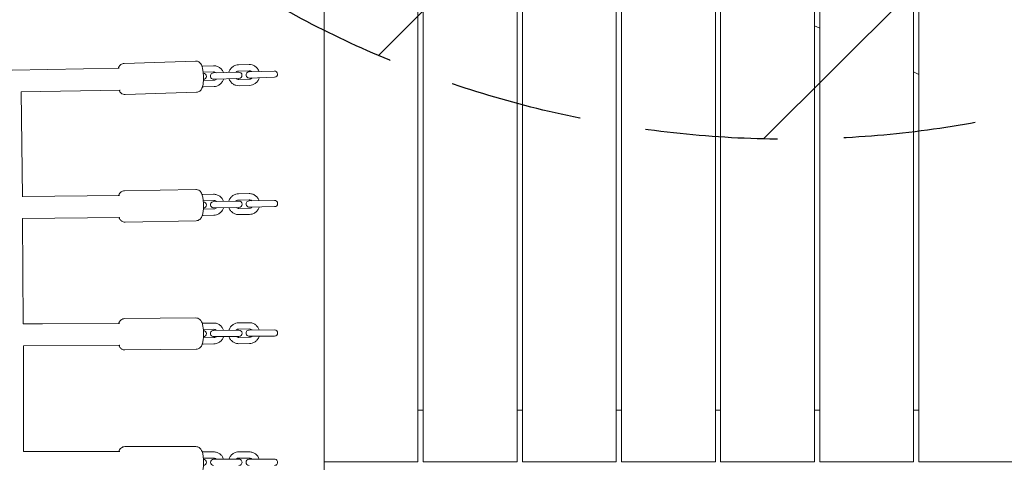
# Model space of a CAD drawing. Units: millimetres. Extents: x -10802 to 11295, y -6395 to 5811.
# Drawn here: x 3638 to 4582, y 0 to 424 of the extents above; entities that cross this region are included whole.
import ezdxf

# ---------------------------------------------------------------- set-up
doc = ezdxf.new("R2010")
doc.units = ezdxf.units.MM
doc.header["$LTSCALE"] = 20
doc.linetypes.add('HIDDEN', pattern=[9.525, 6.35, -3.175])
for name, color, linetype in [('2d', 230, 'Continuous'), ('AS-Free_Space', 31, 'HIDDEN'), ('AS-Free_Space_Hatch', 31, 'HIDDEN')]:
    doc.layers.add(name, color=color, linetype=linetype)

msp = doc.modelspace()

# ---------------------------------------------------------------- hatches: boundary and pattern name
at = {"layer": 'AS-Free_Space_Hatch'}
h = msp.add_hatch(dxfattribs=at)
h.set_pattern_fill('ANSI31', color=1, scale=100)
edge = h.paths.add_edge_path()
edge.add_arc((-5794.42, -4371.91), 1000, 180, 352.87498, ccw=False)
edge.add_arc((-5794.42, -4371.91), 1000, 172.87498, 180, ccw=False)
edge.add_line((-6786.7, -4247.87), (-6395.37, -1117.24))
edge.add_arc((-5403.09, -1241.27), 1000, 0, 172.87498, ccw=False)
edge.add_arc((-5403.09, -1241.27), 1000, 352.87498, 360, ccw=False)
edge.add_line((-4410.82, -1365.31), (-4802.14, -4495.94))
edge = h.paths.add_edge_path()
edge.add_arc((4375.18, 1309.6), 1000, 173, 180, ccw=False)
edge.add_line((3382.63, 1431.47), (3686.82, 3908.86))
edge.add_arc((4679.36, 3786.99), 1000, 0, 173, ccw=False)
edge.add_arc((4679.36, 3786.99), 1000, -7, 0, ccw=False)
edge.add_line((5671.91, 3665.12), (5367.73, 1187.73))
edge.add_arc((4375.18, 1309.6), 1000, 180, 353, ccw=False)

# ---------------------------------------------------------------- linework, layer by layer
at = {"layer": '2d', "lineweight": 0}
for p, q in [((4020, 1053.32), (4020, 0.5)), ((4025, 1052.68), (4025, 0.5)), ((4115, 1040.94), (4115, 0.5)), ((4120, 1040.27), (4120, 0.5)), ((4210, 1028.21), (4210, 0.5)), ((4215, 1027.54), (4215, 0.5)), ((4305, 1015.33), (4305, 0.5)), ((4310, 1014.66), (4310, 0.5)), ((4400, 1002.49), (4400, 0.5)), ((4405, 999.63), (4405, 0.5)), ((4495, 792.35), (4495, 0.5)), ((4500, 782.69), (4500, 0.5)), ((3930, 485.82), (3930, -493.16)), ((4405, 416.02), (4400, 418.35)), ((3733.76, 377.69), (3631.01, 375.85)), ((3738.46, 382.35), (3806.73, 384.56)), ((3823.95, 380.11), (3813.71, 379.78)), ((3858.09, 381.22), (3847.85, 380.89)), ((3814.11, 373.79), (3824.15, 374.12)), ((3848.24, 373.9), (3824.01, 373.11)), ((3848.04, 374.89), (3858.28, 375.22)), ((3882.38, 375), (3858.14, 374.22)), ((3858.34, 368.22), (3882.57, 369.01)), ((4500, 371.72), (4495, 374.05)), ((3824.41, 366.12), (3814.36, 365.8)), ((3814.36, 359.79), (3824.6, 360.13)), ((3824.2, 367.12), (3848.44, 367.9)), ((3858.54, 367.23), (3848.3, 366.9)), ((3848.49, 360.9), (3858.73, 361.23)), ((3640.93, 254.54), (3639.85, 355.08)), ((3734.34, 356.7), (3639.86, 355.01)), ((3734.44, 356.7), (3734.35, 356.7)), ((3739.43, 352.36), (3807.7, 354.58)), ((3733.94, 255.61), (3640.93, 254.6)), ((3738.7, 260.21), (3806.95, 261.54)), ((3824.11, 256.87), (3813.87, 256.67)), ((3858.23, 257.53), (3847.99, 257.33)), ((3814.21, 250.67), (3824.22, 250.87)), ((3848.3, 250.34), (3824.07, 249.87)), ((3848.11, 251.33), (3858.35, 251.53)), ((3882.43, 251), (3858.19, 250.53)), ((3814.26, 236.67), (3824.5, 236.87)), ((3824.38, 242.87), (3814.37, 242.68)), ((3824.19, 243.87), (3848.42, 244.34)), ((3858.5, 243.54), (3848.27, 243.34)), ((3848.38, 237.34), (3858.62, 237.54)), ((3858.31, 244.53), (3882.54, 245)), ((3641.11, 233.61), (3734.28, 234.62)), ((3641.78, 132.6), (3641.11, 233.68)), ((3734.35, 234.62), (3734.28, 234.62)), ((3739.29, 230.21), (3807.53, 231.54)), ((3641.78, 132.66), (3734.09, 133.13)), ((3641.78, 132.66), (3660.22, 132.76)), ((3734.09, 133.13), (3734.1, 133.13)), ((3738.9, 137.68), (3807.13, 138.31)), ((3824.23, 133.46), (3814, 133.37)), ((3858.35, 133.78), (3848.11, 133.68)), ((3814.3, 127.37), (3824.29, 127.46)), ((3848.35, 126.69), (3824.12, 126.46)), ((3848.17, 127.68), (3858.4, 127.78)), ((3882.47, 127), (3858.23, 126.78)), ((3814.18, 113.37), (3824.42, 113.46)), ((3824.36, 119.46), (3814.37, 119.37)), ((3824.18, 120.46), (3848.41, 120.69)), ((3858.47, 119.78), (3848.24, 119.69)), ((3848.3, 113.69), (3858.53, 113.78)), ((3858.29, 120.78), (3882.52, 121)), ((3641.86, 111.66), (3734.24, 112.13)), ((3641.86, 111.73), (3641.96, 10.43)), ((3734.24, 112.13), (3734.29, 112.13)), ((3739.18, 107.68), (3807.41, 108.31)), ((4020, 50), (4025, 50)), ((4115, 50), (4120, 50)), ((4210, 50), (4215, 50)), ((4305, 50), (4310, 50)), ((4400, 50), (4405, 50)), ((4495, 50), (4500, 50)), ((3734.19, 10.5), (3641.96, 10.5)), ((3739.04, 15), (3807.26, 15)), ((3824.32, 10), (3814.09, 10)), ((3858.44, 10), (3848.2, 10)), ((3814.33, 4), (3824.32, 4)), ((3848.38, 3), (3824.15, 3)), ((3848.2, 4), (3858.44, 4)), ((3882.49, 3), (3858.26, 3)), ((3930, 0.5), (4020, 0.5)), ((4025, 0.5), (4115, 0.5)), ((4120, 0.5), (4210, 0.5)), ((4215, 0.5), (4305, 0.5)), ((4310, 0.5), (4400, 0.5)), ((4405, 0.5), (4495, 0.5)), ((4500, 0.5), (4590, 0.5))]:
    msp.add_line(p, q, dxfattribs=at)
for centre, start, end in [((3814.21, 369.79), 273.76411, 89.94714), ((3824.11, 370.11), 91.85563, 271.85564), ((3848.34, 370.9), 271.85563, 91.8556), ((3858.24, 371.22), 91.85563, 271.85564), ((3882.47, 372.01), 271.85563, 91.8556), ((3814.24, 246.67), 273.50436, 88.72679), ((3824.13, 246.87), 91.1156, 271.11561), ((3848.36, 247.34), 271.1156, 91.11557), ((3858.25, 247.53), 91.1156, 271.11561), ((3882.48, 248), 271.1156, 91.11557), ((3814.27, 123.37), 273.26738, 87.79104), ((3824.15, 123.46), 90.52922, 270.52924), ((3848.38, 123.69), 270.52922, 90.5292), ((3858.26, 123.78), 90.52922, 270.52924), ((3882.49, 124), 270.52922, 90.5292), ((3814.26, 0), 272.73815, 87.26186), ((3824.15, 0), 90, 270), ((3848.38, 0), 270, 90.00002), ((3858.26, 0), 90, 270), ((3882.49, 0), 270, 90.00002)]:
    msp.add_arc(centre, 3, start, end, dxfattribs=at)
for centre, major_axis, ratio, start_param, end_param in [((3734.08, 367.2), (-0.26, 10.5), 0.171576, -3.142834, -3.140351), ((3734.12, 245.11), (-0.16, 10.5), 0.173798, -3.142343, -3.140843)]:
    msp.add_ellipse(centre, major_axis=major_axis, ratio=ratio, start_param=start_param, end_param=end_param, dxfattribs=at)
at = {"layer": '2d', "lineweight": 0, "extrusion": (0, 0, -1)}
msp.add_ellipse((3734.16, 122.66), major_axis=(0.08, -10.53), ratio=0.175078, start_param=-0.000226, end_param=0.000503, dxfattribs=at)
at = {"layer": '2d', "lineweight": 0}
for points, knots in [([(3738.46, 382.35), (3737.83, 382.33), (3737.22, 382.19), (3736.09, 381.76), (3735.6, 381.46), (3734.7, 380.76), (3734.35, 380.36), (3733.63, 379.41), (3733.37, 378.89), (3733.04, 378.15), (3732.95, 377.91), (3732.87, 377.68)], [0.0070956, 0.0070956, 0.0070956, 0.0070956, 0.0823214, 0.0823214, 0.1652426, 0.1652426, 0.2725732, 0.2725732, 0.439729, 0.439729, 0.5213737, 0.5213737, 0.5213737, 0.5213737]), ([(3807.7, 354.58), (3808.32, 354.6), (3808.94, 354.73), (3810.07, 355.16), (3810.56, 355.46), (3811.46, 356.16), (3811.81, 356.56), (3812.53, 357.51), (3812.79, 358.03), (3813.53, 359.73), (3813.78, 360.86), (3814.21, 363.46), (3814.34, 364.94), (3814.44, 367.78), (3814.43, 369.12), (3814.31, 371.76), (3814.2, 373.05), (3813.88, 375.55), (3813.67, 376.76), (3813.04, 379.24), (3812.72, 380.41), (3811.54, 382.17), (3811.24, 382.57), (3810.31, 383.44), (3809.63, 383.94), (3808.09, 384.47), (3807.41, 384.58), (3806.73, 384.56)], [3.148688, 3.148688, 3.148688, 3.148688, 3.223914, 3.223914, 3.306835, 3.306835, 3.414166, 3.414166, 3.581322, 3.581322, 3.985659, 3.985659, 4.417561, 4.417561, 4.778418, 4.778418, 5.13178, 5.13178, 5.500651, 5.500651, 5.95216, 5.95216, 6.073119, 6.073119, 6.208061, 6.208061, 6.290281, 6.290281, 6.290281, 6.290281]), ([(3823.95, 380.11), (3825, 380.15), (3826.04, 380.01), (3828.05, 379.41), (3829, 378.95), (3830.72, 377.74), (3831.48, 377), (3832.73, 375.32), (3833.22, 374.4), (3833.55, 373.42)], [6.251584, 6.251584, 6.251584, 6.251584, 6.567533, 6.567533, 6.884313, 6.884313, 7.203207, 7.203207, 7.515585, 7.515585, 7.515585, 7.515585]), ([(3838.7, 373.59), (3838.74, 373.73), (3838.78, 373.86), (3839.15, 375.01), (3839.63, 375.98), (3840.89, 377.7), (3841.65, 378.46), (3843.36, 379.69), (3844.32, 380.16), (3846.14, 380.72), (3846.99, 380.86), (3847.85, 380.89)], [4.987584, 4.987584, 4.987584, 4.987584, 5.030229, 5.030229, 5.353293, 5.353293, 5.674287, 5.674287, 5.992756, 5.992756, 6.251584, 6.251584, 6.251584, 6.251584]), ([(3858.09, 381.22), (3859.13, 381.25), (3860.18, 381.12), (3862.18, 380.52), (3863.13, 380.06), (3864.85, 378.85), (3865.61, 378.1), (3866.86, 376.43), (3867.35, 375.5), (3867.69, 374.53)], [6.251584, 6.251584, 6.251584, 6.251584, 6.567533, 6.567533, 6.884313, 6.884313, 7.203207, 7.203207, 7.515585, 7.515585, 7.515585, 7.515585]), ([(3824.15, 374.12), (3824.57, 374.13), (3824.99, 374.07), (3825.8, 373.81), (3826.18, 373.61), (3826.59, 373.3), (3826.65, 373.25), (3826.71, 373.2)], [6.2515842, 6.2515842, 6.2515842, 6.2515842, 6.5888312, 6.5888312, 6.9215601, 6.9215601, 6.9836042, 6.9836042, 6.9836042, 6.9836042]), ([(3845.54, 373.81), (3845.67, 373.93), (3845.8, 374.05), (3846.27, 374.4), (3846.64, 374.59), (3847.36, 374.82), (3847.7, 374.88), (3848.04, 374.89)], [5.5195642, 5.5195642, 5.5195642, 5.5195642, 5.6537484, 5.6537484, 5.9788121, 5.9788121, 6.2515842, 6.2515842, 6.2515842, 6.2515842]), ([(3858.28, 375.22), (3858.7, 375.24), (3859.13, 375.18), (3859.93, 374.92), (3860.31, 374.72), (3860.72, 374.41), (3860.78, 374.36), (3860.84, 374.31)], [6.2515842, 6.2515842, 6.2515842, 6.2515842, 6.5888312, 6.5888312, 6.9215601, 6.9215601, 6.9836042, 6.9836042, 6.9836042, 6.9836042]), ([(3861.04, 368.31), (3860.91, 368.19), (3860.78, 368.07), (3860.31, 367.72), (3859.94, 367.53), (3859.22, 367.3), (3858.88, 367.24), (3858.54, 367.23)], [8.6611568, 8.6611568, 8.6611568, 8.6611568, 8.795341, 8.795341, 9.1204048, 9.1204048, 9.3931769, 9.3931769, 9.3931769, 9.3931769]), ([(3867.88, 368.53), (3867.84, 368.4), (3867.8, 368.26), (3867.43, 367.11), (3866.95, 366.14), (3865.7, 364.42), (3864.93, 363.66), (3863.22, 362.43), (3862.26, 361.96), (3860.44, 361.4), (3859.59, 361.26), (3858.73, 361.23)], [8.129176, 8.129176, 8.129176, 8.129176, 8.171822, 8.171822, 8.494886, 8.494886, 8.81588, 8.81588, 9.134349, 9.134349, 9.393177, 9.393177, 9.393177, 9.393177]), ([(3826.91, 367.2), (3826.78, 367.08), (3826.65, 366.97), (3826.18, 366.61), (3825.81, 366.42), (3825.09, 366.19), (3824.75, 366.13), (3824.41, 366.12)], [8.6611568, 8.6611568, 8.6611568, 8.6611568, 8.795341, 8.795341, 9.1204048, 9.1204048, 9.3931769, 9.3931769, 9.3931769, 9.3931769]), ([(3833.75, 367.43), (3833.71, 367.29), (3833.67, 367.15), (3833.3, 366), (3832.81, 365.04), (3831.56, 363.31), (3830.8, 362.56), (3829.08, 361.33), (3828.13, 360.85), (3826.31, 360.29), (3825.46, 360.15), (3824.6, 360.13)], [8.129176, 8.129176, 8.129176, 8.129176, 8.171822, 8.171822, 8.494886, 8.494886, 8.81588, 8.81588, 9.134349, 9.134349, 9.393177, 9.393177, 9.393177, 9.393177]), ([(3848.49, 360.9), (3847.45, 360.87), (3846.4, 361), (3844.4, 361.6), (3843.45, 362.06), (3841.73, 363.27), (3840.97, 364.02), (3839.72, 365.69), (3839.23, 366.62), (3838.9, 367.59)], [3.109992, 3.109992, 3.109992, 3.109992, 3.425941, 3.425941, 3.74272, 3.74272, 4.061615, 4.061615, 4.373992, 4.373992, 4.373992, 4.373992]), ([(3848.3, 366.9), (3847.88, 366.88), (3847.45, 366.94), (3846.65, 367.2), (3846.27, 367.4), (3845.86, 367.71), (3845.8, 367.76), (3845.74, 367.81)], [3.1099916, 3.1099916, 3.1099916, 3.1099916, 3.4472385, 3.4472385, 3.7799675, 3.7799675, 3.8420116, 3.8420116, 3.8420116, 3.8420116]), ([(3733.54, 356.69), (3733.75, 356.18), (3734, 355.67), (3734.62, 354.75), (3734.92, 354.36), (3735.85, 353.48), (3736.52, 352.98), (3738.06, 352.46), (3738.75, 352.34), (3739.43, 352.36)], [2.6314644, 2.6314644, 2.6314644, 2.6314644, 2.8105674, 2.8105674, 2.9315263, 2.9315263, 3.0664687, 3.0664687, 3.1486882, 3.1486882, 3.1486882, 3.1486882]), ([(3738.7, 260.21), (3738.07, 260.19), (3737.45, 260.07), (3736.32, 259.65), (3735.82, 259.36), (3734.91, 258.66), (3734.55, 258.26), (3733.81, 257.31), (3733.54, 256.79), (3733.21, 256.05), (3733.12, 255.83), (3733.04, 255.6)], [0.0043156, 0.0043156, 0.0043156, 0.0043156, 0.080528, 0.080528, 0.1645506, 0.1645506, 0.2734272, 0.2734272, 0.443815, 0.443815, 0.5214187, 0.5214187, 0.5214187, 0.5214187]), ([(3807.53, 231.54), (3808.16, 231.55), (3808.78, 231.68), (3809.92, 232.1), (3810.41, 232.39), (3811.32, 233.08), (3811.69, 233.48), (3812.42, 234.44), (3812.7, 234.96), (3813.47, 236.69), (3813.74, 237.85), (3814.2, 240.49), (3814.34, 241.95), (3814.47, 244.78), (3814.48, 246.13), (3814.39, 248.77), (3814.29, 250.06), (3813.99, 252.57), (3813.78, 253.78), (3813.17, 256.28), (3812.86, 257.48), (3811.6, 259.26), (3811.31, 259.63), (3810.41, 260.46), (3809.73, 260.95), (3808.23, 261.44), (3807.59, 261.55), (3806.95, 261.54)], [3.145908, 3.145908, 3.145908, 3.145908, 3.222121, 3.222121, 3.306143, 3.306143, 3.41502, 3.41502, 3.585408, 3.585408, 3.999773, 3.999773, 4.426318, 4.426318, 4.786939, 4.786939, 5.140761, 5.140761, 5.511195, 5.511195, 5.969608, 5.969608, 6.078078, 6.078078, 6.209403, 6.209403, 6.287501, 6.287501, 6.287501, 6.287501]), ([(3824.11, 256.87), (3825.15, 256.89), (3826.19, 256.74), (3828.19, 256.11), (3829.13, 255.64), (3830.84, 254.41), (3831.59, 253.66), (3832.81, 251.97), (3833.29, 251.03), (3833.61, 250.05)], [6.264198, 6.264198, 6.264198, 6.264198, 6.580047, 6.580047, 6.896747, 6.896747, 7.215616, 7.215616, 7.528148, 7.528148, 7.528148, 7.528148]), ([(3838.76, 250.15), (3838.8, 250.29), (3838.84, 250.42), (3839.22, 251.57), (3839.72, 252.53), (3840.99, 254.24), (3841.77, 254.98), (3843.5, 256.19), (3844.46, 256.65), (3846.29, 257.19), (3847.14, 257.32), (3847.99, 257.33)], [5.000249, 5.000249, 5.000249, 5.000249, 5.042846, 5.042846, 5.365985, 5.365985, 5.687005, 5.687005, 6.005438, 6.005438, 6.264198, 6.264198, 6.264198, 6.264198]), ([(3858.23, 257.53), (3859.27, 257.55), (3860.32, 257.4), (3862.31, 256.78), (3863.26, 256.3), (3864.96, 255.07), (3865.71, 254.32), (3866.94, 252.63), (3867.41, 251.7), (3867.74, 250.72)], [6.264198, 6.264198, 6.264198, 6.264198, 6.580047, 6.580047, 6.896747, 6.896747, 7.215616, 7.215616, 7.528148, 7.528148, 7.528148, 7.528148]), ([(3824.22, 250.87), (3824.65, 250.88), (3825.07, 250.81), (3825.87, 250.54), (3826.25, 250.34), (3826.65, 250.02), (3826.71, 249.97), (3826.77, 249.92)], [6.2641985, 6.2641985, 6.2641985, 6.2641985, 6.6018958, 6.6018958, 6.9349259, 6.9349259, 6.9964497, 6.9964497, 6.9964497, 6.9964497]), ([(3845.6, 250.29), (3845.73, 250.41), (3845.86, 250.52), (3846.34, 250.86), (3846.71, 251.05), (3847.43, 251.27), (3847.77, 251.33), (3848.11, 251.33)], [5.5319473, 5.5319473, 5.5319473, 5.5319473, 5.6659961, 5.6659961, 5.9911491, 5.9911491, 6.2641985, 6.2641985, 6.2641985, 6.2641985]), ([(3858.35, 251.53), (3858.77, 251.54), (3859.19, 251.48), (3859.99, 251.21), (3860.37, 251), (3860.77, 250.69), (3860.84, 250.64), (3860.9, 250.58)], [6.2641985, 6.2641985, 6.2641985, 6.2641985, 6.6018958, 6.6018958, 6.9349259, 6.9349259, 6.9964497, 6.9964497, 6.9964497, 6.9964497]), ([(3826.89, 243.92), (3826.76, 243.8), (3826.63, 243.69), (3826.15, 243.34), (3825.78, 243.15), (3825.06, 242.93), (3824.72, 242.88), (3824.38, 242.87)], [8.6735399, 8.6735399, 8.6735399, 8.6735399, 8.8075887, 8.8075887, 9.1327418, 9.1327418, 9.4057911, 9.4057911, 9.4057911, 9.4057911]), ([(3833.73, 244.05), (3833.69, 243.92), (3833.65, 243.78), (3833.27, 242.64), (3832.77, 241.68), (3831.5, 239.97), (3830.72, 239.22), (3828.99, 238.02), (3828.03, 237.55), (3826.2, 237.02), (3825.35, 236.89), (3824.5, 236.87)], [8.141842, 8.141842, 8.141842, 8.141842, 8.184439, 8.184439, 8.507578, 8.507578, 8.828598, 8.828598, 9.147031, 9.147031, 9.405791, 9.405791, 9.405791, 9.405791]), ([(3848.38, 237.34), (3847.34, 237.32), (3846.29, 237.47), (3844.3, 238.09), (3843.36, 238.57), (3841.65, 239.8), (3840.9, 240.55), (3839.67, 242.24), (3839.2, 243.17), (3838.87, 244.15)], [3.122606, 3.122606, 3.122606, 3.122606, 3.438455, 3.438455, 3.755155, 3.755155, 4.074023, 4.074023, 4.386555, 4.386555, 4.386555, 4.386555]), ([(3848.27, 243.34), (3847.84, 243.33), (3847.42, 243.39), (3846.62, 243.66), (3846.24, 243.87), (3845.84, 244.18), (3845.78, 244.23), (3845.72, 244.29)], [3.1226058, 3.1226058, 3.1226058, 3.1226058, 3.4603031, 3.4603031, 3.7933332, 3.7933332, 3.854857, 3.854857, 3.854857, 3.854857]), ([(3861.01, 244.58), (3860.89, 244.46), (3860.75, 244.35), (3860.28, 244.01), (3859.9, 243.82), (3859.18, 243.6), (3858.84, 243.54), (3858.5, 243.54)], [8.6735399, 8.6735399, 8.6735399, 8.6735399, 8.8075887, 8.8075887, 9.1327418, 9.1327418, 9.4057911, 9.4057911, 9.4057911, 9.4057911]), ([(3867.85, 244.72), (3867.82, 244.58), (3867.77, 244.45), (3867.39, 243.3), (3866.89, 242.34), (3865.62, 240.63), (3864.85, 239.89), (3863.11, 238.68), (3862.15, 238.22), (3860.32, 237.68), (3859.47, 237.55), (3858.62, 237.54)], [8.141842, 8.141842, 8.141842, 8.141842, 8.184439, 8.184439, 8.507578, 8.507578, 8.828598, 8.828598, 9.147031, 9.147031, 9.405791, 9.405791, 9.405791, 9.405791]), ([(3733.44, 234.61), (3733.67, 234.03), (3733.95, 233.46), (3734.63, 232.48), (3734.93, 232.12), (3735.83, 231.29), (3736.51, 230.8), (3738, 230.31), (3738.64, 230.2), (3739.29, 230.21)], [2.6270377, 2.6270377, 2.6270377, 2.6270377, 2.8280157, 2.8280157, 2.9364854, 2.9364854, 3.0678104, 3.0678104, 3.1459083, 3.1459083, 3.1459083, 3.1459083]), ([(3738.9, 137.68), (3738.27, 137.67), (3737.65, 137.55), (3736.51, 137.14), (3736.01, 136.85), (3735.08, 136.17), (3734.72, 135.77), (3733.97, 134.81), (3733.68, 134.29), (3733.35, 133.56), (3733.26, 133.34), (3733.18, 133.13)], [0.0020646, 0.0020646, 0.0020646, 0.0020646, 0.0789953, 0.0789953, 0.1638203, 0.1638203, 0.2738266, 0.2738266, 0.446589, 0.446589, 0.5212075, 0.5212075, 0.5212075, 0.5212075]), ([(3807.41, 108.31), (3808.04, 108.31), (3808.66, 108.43), (3809.8, 108.84), (3810.3, 109.13), (3811.23, 109.82), (3811.59, 110.22), (3812.34, 111.17), (3812.63, 111.7), (3813.43, 113.45), (3813.71, 114.63), (3814.19, 117.29), (3814.35, 118.74), (3814.51, 121.57), (3814.52, 122.91), (3814.45, 125.56), (3814.37, 126.85), (3814.08, 129.37), (3813.88, 130.58), (3813.27, 133.1), (3812.98, 134.31), (3811.65, 136.13), (3811.36, 136.47), (3810.48, 137.27), (3809.79, 137.74), (3808.34, 138.21), (3807.74, 138.31), (3807.13, 138.31)], [3.143657, 3.143657, 3.143657, 3.143657, 3.220588, 3.220588, 3.305413, 3.305413, 3.415419, 3.415419, 3.588182, 3.588182, 4.00965, 4.00965, 4.432622, 4.432622, 4.793076, 4.793076, 5.147247, 5.147247, 5.518877, 5.518877, 5.9826, 5.9826, 6.082931, 6.082931, 6.211038, 6.211038, 6.28525, 6.28525, 6.28525, 6.28525]), ([(3824.23, 133.46), (3825.27, 133.47), (3826.32, 133.31), (3828.3, 132.67), (3829.24, 132.18), (3830.93, 130.94), (3831.68, 130.17), (3832.89, 128.47), (3833.35, 127.54), (3833.67, 126.55)], [6.274182, 6.274182, 6.274182, 6.274182, 6.589957, 6.589957, 6.906599, 6.906599, 7.225449, 7.225449, 7.538094, 7.538094, 7.538094, 7.538094]), ([(3838.81, 126.6), (3838.85, 126.73), (3838.89, 126.87), (3839.28, 128.01), (3839.79, 128.97), (3841.08, 130.66), (3841.86, 131.4), (3843.61, 132.59), (3844.57, 133.04), (3846.41, 133.55), (3847.26, 133.68), (3848.11, 133.68)], [5.010271, 5.010271, 5.010271, 5.010271, 5.052832, 5.052832, 5.376026, 5.376026, 5.697066, 5.697066, 6.015472, 6.015472, 6.274182, 6.274182, 6.274182, 6.274182]), ([(3858.35, 133.78), (3859.39, 133.79), (3860.43, 133.63), (3862.42, 132.98), (3863.36, 132.5), (3865.05, 131.25), (3865.79, 130.49), (3867, 128.79), (3867.47, 127.85), (3867.78, 126.87)], [6.274182, 6.274182, 6.274182, 6.274182, 6.589957, 6.589957, 6.906599, 6.906599, 7.225449, 7.225449, 7.538094, 7.538094, 7.538094, 7.538094]), ([(3824.29, 127.46), (3824.71, 127.47), (3825.13, 127.4), (3825.93, 127.12), (3826.31, 126.91), (3826.71, 126.59), (3826.77, 126.54), (3826.82, 126.49)], [6.2741823, 6.2741823, 6.2741823, 6.2741823, 6.6122115, 6.6122115, 6.9454624, 6.9454624, 7.0066035, 7.0066035, 7.0066035, 7.0066035]), ([(3845.65, 126.66), (3845.77, 126.78), (3845.91, 126.89), (3846.39, 127.23), (3846.76, 127.42), (3847.49, 127.63), (3847.83, 127.68), (3848.17, 127.68)], [5.5417611, 5.5417611, 5.5417611, 5.5417611, 5.6757113, 5.6757113, 6.000929, 6.000929, 6.2741823, 6.2741823, 6.2741823, 6.2741823]), ([(3858.4, 127.78), (3858.82, 127.78), (3859.25, 127.71), (3860.04, 127.43), (3860.42, 127.23), (3860.82, 126.91), (3860.88, 126.86), (3860.94, 126.8)], [6.2741823, 6.2741823, 6.2741823, 6.2741823, 6.6122115, 6.6122115, 6.9454624, 6.9454624, 7.0066035, 7.0066035, 7.0066035, 7.0066035]), ([(3826.88, 120.49), (3826.75, 120.37), (3826.62, 120.26), (3826.14, 119.92), (3825.76, 119.73), (3825.04, 119.52), (3824.7, 119.47), (3824.36, 119.46)], [8.6833537, 8.6833537, 8.6833537, 8.6833537, 8.817304, 8.817304, 9.1425216, 9.1425216, 9.4157749, 9.4157749, 9.4157749, 9.4157749]), ([(3833.72, 120.55), (3833.68, 120.42), (3833.64, 120.28), (3833.24, 119.14), (3832.74, 118.18), (3831.45, 116.49), (3830.67, 115.75), (3828.92, 114.56), (3827.96, 114.11), (3826.12, 113.59), (3825.27, 113.47), (3824.42, 113.46)], [8.151864, 8.151864, 8.151864, 8.151864, 8.194425, 8.194425, 8.517619, 8.517619, 8.838658, 8.838658, 9.157065, 9.157065, 9.415775, 9.415775, 9.415775, 9.415775]), ([(3848.3, 113.69), (3847.25, 113.68), (3846.21, 113.84), (3844.23, 114.48), (3843.28, 114.97), (3841.6, 116.21), (3840.85, 116.97), (3839.64, 118.68), (3839.18, 119.61), (3838.86, 120.6)], [3.13259, 3.13259, 3.13259, 3.13259, 3.448365, 3.448365, 3.765007, 3.765007, 4.083856, 4.083856, 4.396501, 4.396501, 4.396501, 4.396501]), ([(3848.24, 119.69), (3847.82, 119.68), (3847.4, 119.75), (3846.6, 120.03), (3846.22, 120.24), (3845.82, 120.56), (3845.76, 120.61), (3845.7, 120.66)], [3.1325896, 3.1325896, 3.1325896, 3.1325896, 3.4706189, 3.4706189, 3.8038698, 3.8038698, 3.8650108, 3.8650108, 3.8650108, 3.8650108]), ([(3860.99, 120.8), (3860.87, 120.68), (3860.73, 120.57), (3860.25, 120.23), (3859.88, 120.05), (3859.16, 119.83), (3858.82, 119.78), (3858.47, 119.78)], [8.6833537, 8.6833537, 8.6833537, 8.6833537, 8.817304, 8.817304, 9.1425216, 9.1425216, 9.4157749, 9.4157749, 9.4157749, 9.4157749]), ([(3867.84, 120.87), (3867.8, 120.73), (3867.75, 120.6), (3867.36, 119.45), (3866.85, 118.5), (3865.56, 116.81), (3864.78, 116.07), (3863.03, 114.88), (3862.07, 114.43), (3860.24, 113.91), (3859.38, 113.79), (3858.53, 113.78)], [8.151864, 8.151864, 8.151864, 8.151864, 8.194425, 8.194425, 8.517619, 8.517619, 8.838658, 8.838658, 9.157065, 9.157065, 9.415775, 9.415775, 9.415775, 9.415775]), ([(3733.37, 112.13), (3733.62, 111.5), (3733.91, 110.88), (3734.66, 109.85), (3734.95, 109.51), (3735.83, 108.72), (3736.52, 108.24), (3737.97, 107.77), (3738.57, 107.67), (3739.18, 107.68)], [2.6236517, 2.6236517, 2.6236517, 2.6236517, 2.841007, 2.841007, 2.9413387, 2.9413387, 3.0694454, 3.0694454, 3.1436572, 3.1436572, 3.1436572, 3.1436572]), ([(3739.04, 15), (3738.4, 15), (3737.78, 14.89), (3736.63, 14.49), (3736.13, 14.2), (3735.2, 13.52), (3734.83, 13.13), (3734.07, 12.18), (3733.79, 11.66), (3733.45, 10.93), (3733.35, 10.72), (3733.27, 10.5)], [0, 0, 0, 0, 0.0769308, 0.0769308, 0.1617557, 0.1617557, 0.271762, 0.271762, 0.4445244, 0.4445244, 0.5195841, 0.5195841, 0.5195841, 0.5195841]), ([(3807.26, -15), (3807.9, -15), (3808.52, -14.89), (3809.67, -14.49), (3810.17, -14.2), (3811.1, -13.52), (3811.47, -13.13), (3812.23, -12.18), (3812.52, -11.66), (3813.33, -9.92), (3813.63, -8.74), (3814.13, -6.08), (3814.3, -4.63), (3814.49, -1.81), (3814.52, -0.46), (3814.47, 2.18), (3814.39, 3.48), (3814.13, 6), (3813.95, 7.21), (3813.36, 9.74), (3813.07, 10.95), (3811.76, 12.78), (3811.48, 13.13), (3810.6, 13.93), (3809.92, 14.41), (3808.48, 14.89), (3807.87, 15), (3807.26, 15)], [3.141593, 3.141593, 3.141593, 3.141593, 3.218523, 3.218523, 3.303348, 3.303348, 3.413355, 3.413355, 3.586117, 3.586117, 4.007586, 4.007586, 4.430557, 4.430557, 4.791011, 4.791011, 5.145183, 5.145183, 5.516812, 5.516812, 5.980535, 5.980535, 6.080867, 6.080867, 6.208973, 6.208973, 6.283185, 6.283185, 6.283185, 6.283185]), ([(3824.32, 10), (3825.36, 10), (3826.41, 9.83), (3828.39, 9.17), (3829.32, 8.67), (3831, 7.41), (3831.74, 6.64), (3832.93, 4.93), (3833.39, 3.99), (3833.69, 3)], [0, 0, 0, 0, 0.315775, 0.315775, 0.632417, 0.632417, 0.951267, 0.951267, 1.263911, 1.263911, 1.263911, 1.263911]), ([(3838.83, 3), (3838.87, 3.13), (3838.92, 3.27), (3839.32, 4.41), (3839.84, 5.36), (3841.15, 7.04), (3841.93, 7.77), (3843.69, 8.94), (3844.66, 9.39), (3846.49, 9.89), (3847.35, 10), (3848.2, 10)], [5.019274, 5.019274, 5.019274, 5.019274, 5.061835, 5.061835, 5.385029, 5.385029, 5.706069, 5.706069, 6.024475, 6.024475, 6.283185, 6.283185, 6.283185, 6.283185]), ([(3858.44, 10), (3859.48, 10), (3860.52, 9.83), (3862.5, 9.17), (3863.44, 8.67), (3865.11, 7.41), (3865.85, 6.64), (3867.04, 4.93), (3867.5, 3.99), (3867.81, 3)], [0, 0, 0, 0, 0.315775, 0.315775, 0.632417, 0.632417, 0.951267, 0.951267, 1.263911, 1.263911, 1.263911, 1.263911]), ([(3824.32, 4), (3824.74, 4), (3825.17, 3.93), (3825.96, 3.64), (3826.34, 3.43), (3826.73, 3.11), (3826.79, 3.05), (3826.85, 3)], [0, 0, 0, 0, 0.3380292, 0.3380292, 0.6712802, 0.6712802, 0.7324212, 0.7324212, 0.7324212, 0.7324212]), ([(3845.67, 3), (3845.8, 3.12), (3845.94, 3.23), (3846.42, 3.56), (3846.8, 3.74), (3847.52, 3.95), (3847.86, 4), (3848.2, 4)], [5.5507641, 5.5507641, 5.5507641, 5.5507641, 5.6847144, 5.6847144, 6.009932, 6.009932, 6.2831853, 6.2831853, 6.2831853, 6.2831853]), ([(3858.44, 4), (3858.86, 4), (3859.28, 3.93), (3860.08, 3.64), (3860.45, 3.43), (3860.85, 3.11), (3860.91, 3.05), (3860.96, 3)], [6.2831853, 6.2831853, 6.2831853, 6.2831853, 6.6212145, 6.6212145, 6.9544655, 6.9544655, 7.0156065, 7.0156065, 7.0156065, 7.0156065])]:
    msp.add_open_spline(points, degree=3, knots=knots, dxfattribs=at)
for points in [[(3812.83, 379.71), (3813.12, 379.75), (3813.42, 379.77), (3813.71, 379.78)], [(3814.36, 359.79), (3814.06, 359.78), (3813.77, 359.79), (3813.47, 359.81)], [(3813, 256.61), (3813.29, 256.64), (3813.58, 256.66), (3813.87, 256.67)], [(3814.26, 236.67), (3813.97, 236.67), (3813.68, 236.67), (3813.39, 236.7)], [(3813.14, 133.32), (3813.42, 133.35), (3813.71, 133.37), (3814, 133.37)], [(3814.18, 113.37), (3813.9, 113.37), (3813.61, 113.38), (3813.32, 113.4)], [(3813.23, 9.96), (3813.51, 9.99), (3813.8, 10), (3814.09, 10)]]:
    msp.add_open_spline(points, degree=3, dxfattribs=at)
at = {"layer": 'AS-Free_Space', "flags": 128}
msp.add_lwpolyline([(3375.18, 1309.6, -0.030553), (3382.63, 1431.47), (3686.82, 3908.86, -0.940706), (5679.36, 3786.99, -0.030553), (5671.91, 3665.12), (5367.73, 1187.73, -0.940706)], format="xyb", close=True, dxfattribs=at)

doc.saveas('drawing.dxf')
